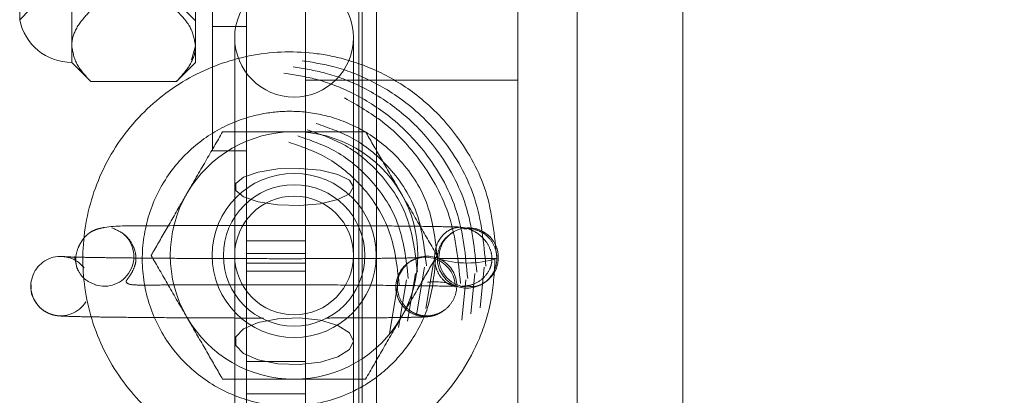
# Paper-space layout 'Top Level(2)' of a CAD drawing. Units: inches. Extents: x 0.1 to 11.1, y 0.2 to 8.4.
# Drawn here: x 2.5 to 2.5, y 2.2 to 2.3 of the extents above; entities that cross this region are included whole.
import ezdxf

# ---------------------------------------------------------------- set-up
doc = ezdxf.new("R2010")
doc.units = ezdxf.units.IN
doc.header["$MEASUREMENT"] = 0
doc.linetypes.add('HIDDEN', pattern=[0.07500000000000001, 0.05, -0.025])

psp = doc.layouts.new('Top Level(2)')

# ---------------------------------------------------------------- hatches: boundary and pattern name
at = {"linetype": 'Continuous', "lineweight": 18}
h = psp.add_hatch(dxfattribs=at)
h.set_pattern_fill('ANSI31', angle=2.8e-322, style=0)
h.set_pattern_definition([(45, (0, 0), (-0.08838834764831845, 0.08838834764831845), [])])
edge = h.paths.add_edge_path(flags=0)
edge.add_line((2.491144826951778, 2.182560696030753), (2.543737576965382, 2.182560696030753))
edge.add_line((2.543737576965382, 2.182560696030753), (2.543737576965382, 2.185364267459324))
edge.add_line((2.543737576965382, 2.185364267459324), (2.491144826951778, 2.185364267459324))
edge.add_arc((2.491144826951778, 2.188364267459324), 0.003, 180, 270, ccw=False)
edge.add_line((2.488144826951778, 2.188364267459324), (2.488144826951778, 2.822614267459324))
edge.add_line((2.488144826951778, 2.822614267459324), (2.485341255523206, 2.822614267459324))
edge.add_line((2.485341255523206, 2.822614267459324), (2.485341255523206, 2.188364267459324))
edge.add_arc((2.491144826951778, 2.188364267459324), 0.005803571428571427, 180, 270.0000000000008)
h = psp.add_hatch(dxfattribs=at)
h.set_pattern_fill('ANSI32', angle=90.0000000000002, style=0)
h.set_pattern_definition([(135.0000000000002, (0, 0), (-0.2651650429449544, -0.2651650429449562), []), (135.0000000000002, (-6.172125317348642e-16, 0.176776695), (-0.2651650429449544, -0.2651650429449562), [])])
h.paths.add_polyline_path([(2.481605541237492, 2.309221410316467), (2.481605541237492, 2.275649981745039), (2.481605541237492, 2.20207855317361), (2.485341255523206, 2.20207855317361), (2.485341255523206, 2.309221410316467)], flags=0)

# ---------------------------------------------------------------- linework, layer by layer
at = {"color": 7, "linetype": 'HIDDEN', "lineweight": 18}
for p, q in [((2.492016255523207, 2.185364267459327), (2.492016255523207, 2.819292838887899)), ((2.498730541237492, 2.819292838887899), (2.498730541237492, 2.185364267459327)), ((2.485341255523206, 2.188364267459324), (2.485341255523206, 2.792507124602178)), ((2.488144826951778, 2.792507124602178), (2.488144826951778, 2.185364267459321)), ((2.498730541237492, 2.792507124602178), (2.498730541237492, 2.185364267459327)), ((2.485341255523206, 2.309221410316467), (2.485341255523206, 2.20207855317361)), ((2.471560898380349, 2.234936064938957), (2.471560898380349, 2.289599340410831)), ((2.462334112666064, 2.289042838887896), (2.462334112666064, 2.262257124602181)), ((2.481605541237492, 2.267917612068392), (2.481605541237492, 2.283382351421685)), ((2.471784112666064, 2.278410591055507), (2.471784112666064, 2.22728635620725)), ((2.472676969808921, 2.22728635620725), (2.472676969808921, 2.278410591055507)), ((2.471784112666064, 2.226228151943033), (2.471784112666064, 2.277352386791291)), ((2.450165765992008, 2.275649981745039), (2.450165765992008, 2.270535206499555)), ((2.453450184094635, 2.275649981745039), (2.453450184094635, 2.268884158277973)), ((2.461262684094635, 2.275649981745039), (2.461262684094635, 2.268884158277973)), ((2.464476969808921, 2.274096447278263), (2.464476969808921, 2.246917547991645)), ((2.468212684094635, 2.274096447278263), (2.468212684094635, 2.246917547991645)), ((2.450165765992008, 2.270535206499555), (2.450816255523206, 2.271185696030753)), ((2.460548398380349, 2.271185696030753), (2.461262684094635, 2.270471410316467)), ((2.462334112666064, 2.270114267459324), (2.464476969808921, 2.270114267459324)), ((2.453450184094635, 2.268884158277973), (2.453450184094635, 2.267837481745039)), ((2.461262684094635, 2.268884158277973), (2.461002726037981, 2.267998843115613)), ((2.461262684094635, 2.268884158277973), (2.461262684094635, 2.267837481745039)), ((2.463734112666064, 2.269399981745039), (2.463734112666064, 2.25997483638728)), ((2.471234112666064, 2.25997483638728), (2.471234112666064, 2.269399981745039)), ((2.453450184094635, 2.267837481745039), (2.454658782050723, 2.266628883788951)), ((2.460054086138547, 2.266628883788951), (2.461262684094635, 2.267837481745039)), ((2.481605541237492, 2.267917612068392), (2.481605541237492, 2.224399981745039)), ((2.454658782050723, 2.266628883788951), (2.460054086138547, 2.266628883788951)), ((2.468212684094635, 2.266721410316467), (2.481605541237492, 2.266721410316467)), ((2.462334112666064, 2.262257124602181), (2.464476969808921, 2.262257124602181)), ((2.463734112666064, 2.25997483638728), (2.463734112666064, 2.255649981745039)), ((2.471234112666064, 2.255649981745039), (2.471234112666064, 2.25997483638728)), ((2.477439890820432, 2.257069857821786), (2.477364075685772, 2.257017875872578)), ((2.468212684094635, 2.256577971713716), (2.464476969808921, 2.256577971713716)), ((2.463734112666064, 2.255649981745039), (2.463734112666064, 2.250236595918267)), ((2.468212684094635, 2.255779490804211), (2.464476969808921, 2.255779490804211)), ((2.471234112666064, 2.250236595918267), (2.471234112666064, 2.255649981745039)), ((2.476299150082022, 2.255301201429001), (2.475794089685196, 2.25229273603834)), ((2.476529069517173, 2.255462139186515), (2.48027867420275, 2.255452672792197)), ((2.468212684094635, 2.255167998211165), (2.464476969808921, 2.255167998211165)), ((2.468212684094635, 2.254661571803785), (2.464476969808921, 2.254661571803785)), ((2.475724844098828, 2.254907433818066), (2.475219783702002, 2.251898968427406)), ((2.479219034724625, 2.252348120778931), (2.479474842864606, 2.254904830172715)), ((2.47457623213244, 2.254119898596196), (2.474071171735615, 2.251111433205536)), ((2.475150538115634, 2.254513666207131), (2.474645477718809, 2.25150520081647)), ((2.478070422758237, 2.251560585557061), (2.478326230898218, 2.254117294950845)), ((2.478644728741431, 2.251954353167996), (2.478900536881412, 2.25451106256178)), ((2.479464160224898, 2.25391098638809), (2.479559675748129, 2.25397647572738)), ((2.474001926149247, 2.253726130985261), (2.47349686575242, 2.250717665594601)), ((2.476841302474523, 2.252112648114748), (2.476611234863385, 2.251977896349695)), ((2.476841302474523, 2.252112648114748), (2.476918375202454, 2.252165492321204)), ((2.463734112666064, 2.250236595918267), (2.463734112666064, 2.241899981745039)), ((2.471234112666064, 2.241899981745039), (2.471234112666064, 2.250236595918267)), ((2.468212684094635, 2.248954307602031), (2.464476969808921, 2.248954307602031)), ((2.468212684094635, 2.246917547991645), (2.464476969808921, 2.246917547991645)), ((2.464476969808921, 2.246917547991645), (2.464476969808921, 2.239410648028229)), ((2.468212684094635, 2.246917547991645), (2.468212684094635, 2.239410648028229))]:
    psp.add_line(p, q, dxfattribs=at)
at = {"color": 7, "linetype": 'HIDDEN', "lineweight": 18, "flags": 128}
for points in [[(2.471234112666064, 2.25997483638728), (2.47098088352633, 2.259548749742649), (2.470255396105641, 2.259180208460403), (2.469155631500226, 2.258918986082867), (2.467830119014051, 2.258800362139611), (2.466457876453293, 2.258840357451489), (2.465224232779641, 2.25903357043001), (2.464295798407078, 2.259353906591795), (2.463797963542249, 2.259758102763151), (2.463797963542249, 2.260191570011409), (2.464295798407078, 2.260595766182766), (2.465224232779641, 2.260916102344551), (2.466457876453293, 2.261109315323072), (2.467830119014051, 2.26114931063495), (2.469155631500226, 2.261030686691694), (2.470255396105641, 2.260769464314158), (2.47098088352633, 2.260400923031912), (2.471234112666064, 2.25997483638728)], [(2.453623893656677, 2.255585009893185), (2.453764807860547, 2.254867228305379), (2.453832852703039, 2.254720168397593)], [(2.471234112666064, 2.250236595918267), (2.47098088352633, 2.250769925149843), (2.470255396105641, 2.251231225313415), (2.469155631500226, 2.25155819526574), (2.467830119014051, 2.251706675902955), (2.466457876453293, 2.251656614092243), (2.465224232779641, 2.251414770958543), (2.464295798407078, 2.251013808757161), (2.463797963542249, 2.250507879655201), (2.463797963542249, 2.249965312181333), (2.464295798407078, 2.249459383079373), (2.465224232779641, 2.249058420877991), (2.466457876453293, 2.248816577744292), (2.467830119014051, 2.24876651593358), (2.469155631500226, 2.248914996570794), (2.470255396105641, 2.24924196652312), (2.47098088352633, 2.249703266686692), (2.471234112666064, 2.250236595918267)]]:
    psp.add_lwpolyline(points, dxfattribs=at)
at = {"color": 7, "linetype": 'HIDDEN', "lineweight": 18}
for radius in [0.005178571428571477, 0.004464285714285143, 0.003750000000000142]:
    psp.add_circle((2.467484112666063, 2.255649981745039), radius, dxfattribs=at)
for centre, radius, start, end in [((2.467484112666063, 2.269399981745039), 0.003750000000000142, 0, 180), ((2.453450184094635, 2.271185696030753), 0.003348214285714549, 191.2026394043507, 270.0000000000008), ((2.467484112666063, 2.269399981745039), 0.003750000000000142, 180, 0), ((2.467484112666063, 2.255649981745039), 0.0078125, 90, 149.9999999999995), ((2.467484112666063, 2.255649981745039), 0.007812500000000257, 29.99999999999892, 90), ((2.467484112666063, 2.255649981745039), 0.007812499999999872, 149.9999999999995, 210.0000000000014), ((2.467484112666063, 2.255649981745039), 0.007812500000000257, 330.0000000000047, 29.99999999999892), ((2.455496352745989, 2.255581761528723), 0.001875124134950117, 252.2282388954093, 48.11250735682992), ((2.4527475932238, 2.253717467763968), 0.001874672744961316, 37.63264156666817, 179.8629593687407), ((2.475781015351016, 2.253658909068633), 0.001874806682347742, 359.8601975030539, 282.8284559283495), ((2.475876925738333, 2.253724909473055), 0.001874808319332711, 359.8528746304332, 179.8578237846139), ((2.478403871655537, 2.255457325017543), 0.001874808319332652, 179.8528746303103, 359.8578237846962), ((2.478419064783413, 2.261475268233719), 0.006303158180208738, 252.5514699730089, 287.1592284419933), ((2.47636060737768, 2.250180397409417), 0.003803245643961645, 68.5449036945609, 96.8936698828243), ((2.452747799920312, 2.253717192705121), 0.001874880118873898, 179.8545687841694, 328.0556591572908), ((2.467484112666063, 2.255649981745039), 0.007812499999999872, 210.0000000000014, 270.0000000000008), ((2.467484112666063, 2.255649981745039), 0.007812500000000035, 270.0000000000008, 330.0000000000047)]:
    psp.add_arc(centre, radius, start, end, dxfattribs=at)
for start_param, end_param in [(4.336745219531682, 8.919554887844953), (2.916365027173009, 4.336745219531682)]:
    psp.add_ellipse((2.47849978328428, 2.255523166774583), major_axis=(-0.0006833979995803929, 0.001746081607162608), ratio=0.999418407778507, start_param=start_param, end_param=end_param, dxfattribs=at)
for points, knots in [([(2.454658782050723, 2.271139432766994), (2.454376466166095, 2.270830639174106), (2.453802181800084, 2.270202494098407), (2.453475075394988, 2.26942372152331), (2.453454541492072, 2.268978612624239), (2.453450184094635, 2.268884158277973)], [0, 0, 0, 0, 0.4323826224892344, 0.879548738671319, 1, 1, 1, 1]), ([(2.461262684094635, 2.268884158277973), (2.461192807572042, 2.269280949298763), (2.461054162570315, 2.270068239360154), (2.460385664081044, 2.270784275806414), (2.460054086138547, 2.271139432766995)], [0, 0, 0, 0, 0.5039959733384892, 1, 1, 1, 1]), ([(2.453450184094635, 2.268884158277973), (2.453520060617228, 2.268487367257182), (2.453658705618954, 2.267700077195791), (2.454327204108227, 2.266984040749532), (2.454658782050723, 2.266628883788951)], [0, 0, 0, 0, 0.503995973338424, 1, 1, 1, 1]), ([(2.460054086138547, 2.266628883788951), (2.460336402023174, 2.266937677381839), (2.460910686389186, 2.267565822457538), (2.461237792794282, 2.268344595032635), (2.461258326697197, 2.268789703931707), (2.461262684094635, 2.268884158277973)], [0, 0, 0, 0, 0.4323826224892707, 0.8795487386713962, 1, 1, 1, 1]), ([(2.480278871241077, 2.255456104828024), (2.480142272821792, 2.256892327364233), (2.479879824362374, 2.259651761872938), (2.477976044572836, 2.263146713876099), (2.475604663071906, 2.265627348991443), (2.473133441216953, 2.267189715279018), (2.470838559045252, 2.26805908310284), (2.46804083203038, 2.268599200314462), (2.464618169088431, 2.268452711298673), (2.46076833165654, 2.2670365653633), (2.457484904281923, 2.264475880208551), (2.455140323238067, 2.260979524635431), (2.454022336491605, 2.25693907476855), (2.454205176392199, 2.25276412924833), (2.455666943676384, 2.248864604751727), (2.458206851432354, 2.245702619859673), (2.460899561186289, 2.243889024979278), (2.463191645303871, 2.242970189160111), (2.465178131294559, 2.242484111546216), (2.467617448233889, 2.242304270111442), (2.470555937705107, 2.242702120648673), (2.473794397134568, 2.244001102592745), (2.476997791179899, 2.246512721246156), (2.47903343096377, 2.249700996511366), (2.480014664914084, 2.252820253251535), (2.480113889479896, 2.254519183397934), (2.480164010044438, 2.255377351305837)], [0, 0, 0, 0, 0.05255899992230895, 0.1009823439420058, 0.1429055240854236, 0.1776297045499577, 0.2073444585464461, 0.2324866503965287, 0.2819160874690836, 0.330998865736969, 0.3806829577978869, 0.4322119432233086, 0.4829137371344586, 0.5320296125658589, 0.5831628925106541, 0.6333510508602271, 0.6787445009739529, 0.7007193554596026, 0.7239144823428545, 0.7537286658614915, 0.7902443655404509, 0.8321448103865219, 0.8806400293637032, 0.937658235482458, 0.9685097696662605, 1, 1, 1, 1]), ([(2.479589704061245, 2.254983583694902), (2.479453114848725, 2.256419875005897), (2.479190684078396, 2.259179441652563), (2.477286785034158, 2.26267350281996), (2.47491577037971, 2.265156878288193), (2.472443489347571, 2.266711332494317), (2.470151710559982, 2.267603882679127), (2.468673502301411, 2.267839127976138), (2.467996005677095, 2.267946946271487)], [0, 0, 0, 0, 0.2260731953110768, 0.434357601908639, 0.6146827090574266, 0.7640425987771482, 0.8918553310170798, 0.9999999999999999, 0.9999999999999999, 0.9999999999999999, 0.9999999999999999]), ([(2.478441092094857, 2.254196048473032), (2.478304502882338, 2.255632339784027), (2.478042072112008, 2.258391906430693), (2.476138173067769, 2.261885967598091), (2.473767158413322, 2.264369343066324), (2.471294877381183, 2.265923797272448), (2.469003098593594, 2.266816347457257), (2.467524890335023, 2.267051592754268), (2.466847393710706, 2.267159411049617)], [0, 0, 0, 0, 0.2260731953110995, 0.4343576019086641, 0.6146827090574489, 0.7640425987771485, 0.8918553310170755, 1, 1, 1, 1]), ([(2.47901539807805, 2.254589816083967), (2.478878808865532, 2.256026107394962), (2.478616378095202, 2.258785674041628), (2.476712479050963, 2.262279735209026), (2.474341464396516, 2.264763110677258), (2.471869183364377, 2.266317564883382), (2.469577404576788, 2.267210115068192), (2.468099196318217, 2.267445360365203), (2.4674216996939, 2.267553178660552)], [0, 0, 0, 0, 0.2260731953110871, 0.4343576019086464, 0.6146827090574357, 0.7640425987771468, 0.8918553310170821, 1, 1, 1, 1]), ([(2.477981647308302, 2.253881034384285), (2.477845540975847, 2.255318285796488), (2.47758403796976, 2.258079697099076), (2.47567388420839, 2.261561322131872), (2.473322110061416, 2.264082953133608), (2.471500486438363, 2.265123538515089), (2.470675221394353, 2.265594963418551)], [0, 0, 0, 0, 0.2958908255546661, 0.5684991944216563, 0.8045136619885331, 1, 1, 1, 1]), ([(2.47641401127866, 2.255379954951188), (2.47631499643504, 2.254357986812169), (2.476124701425905, 2.252393882954207), (2.474768081736437, 2.249914591802298), (2.473079704016092, 2.248157526221101), (2.470909847315822, 2.246794522375319), (2.468277106043395, 2.246038816616768), (2.465275915381838, 2.246185663528748), (2.46254478526518, 2.247207869860923), (2.460222404077628, 2.249045856732722), (2.458574944180085, 2.251545181852505), (2.457801556317183, 2.254429061583066), (2.457955553221427, 2.257407052653022), (2.459021174730874, 2.260180037777477), (2.460852617816986, 2.262423989668042), (2.463162095317656, 2.263958515484706), (2.46542471299689, 2.264663658946077), (2.467593269813854, 2.264811110140974), (2.469690956667418, 2.264517219969207), (2.4720048566604, 2.263580396167488), (2.474268548138303, 2.261777708055571), (2.476129429546888, 2.258989475027118), (2.476392051640866, 2.256668098831081), (2.476528872475299, 2.255458708473375)], [0, 0, 0, 0, 0.05258489809263133, 0.1010620559202932, 0.1430194823547625, 0.1777472642957109, 0.2324452562454518, 0.2819314093339945, 0.3310412323708202, 0.380749462214604, 0.4323349032407757, 0.4830744336059533, 0.5322002240140157, 0.5833783988469993, 0.6336050527804242, 0.6789966075280338, 0.7240759557959002, 0.7539204242956573, 0.7904663049495648, 0.8323721297754859, 0.8808753902213272, 0.9379384717230745, 1, 1, 1, 1]), ([(2.468878495929528, 2.263979818012889), (2.46965292918728, 2.263714034975451), (2.471323718456509, 2.263140625398253), (2.473576667214195, 2.261294117501746), (2.475441059985915, 2.258520207398318), (2.475703157668719, 2.256196692117928), (2.475839705295467, 2.254986187340253)], [0, 0, 0, 0, 0.1999956370541546, 0.4314775494700324, 0.7038112258651791, 1, 1, 1, 1]), ([(2.460718289198998, 2.259556231745039), (2.461115080219788, 2.260243493953035), (2.461902370281179, 2.261607120339658), (2.462618406727438, 2.262847331844651), (2.46297356368802, 2.263462481745039)], [0, 0, 0, 0, 0.5039959733384224, 0.9999999999999999, 0.9999999999999999, 0.9999999999999999, 0.9999999999999999]), ([(2.46297356368802, 2.263462481745039), (2.463503687731683, 2.263462481745039), (2.464924938923596, 2.263462481745039), (2.466497877343154, 2.263462481745039), (2.467484112666063, 2.263462481745039)], [0, 0, 0, 0, 0.3729981347988023, 0.9999999999999999, 0.9999999999999999, 0.9999999999999999, 0.9999999999999999]), ([(2.467484112666063, 2.263462481745039), (2.467598055998034, 2.263462481745039), (2.46888354045342, 2.263462481745039), (2.470438551972248, 2.263462481745039), (2.471743822555648, 2.263462481745039), (2.471994661644108, 2.263462481745039)], [0, 0, 0, 0, 0.07284527888409889, 0.8218249548690439, 1, 1, 1, 1]), ([(2.468304189946334, 2.263586050401954), (2.469078623204085, 2.263320267364516), (2.470749412473315, 2.262746857787318), (2.473002361231, 2.260900349890811), (2.474866754002722, 2.258126439787383), (2.475128851685525, 2.255802924506993), (2.475265399312273, 2.254592419729318)], [0, 0, 0, 0, 0.1999956370541513, 0.4314775494700234, 0.7038112258651726, 1, 1, 1, 1]), ([(2.471994661644108, 2.263462481745039), (2.472303455236996, 2.262927635553105), (2.472931600312694, 2.26183965636747), (2.473710372887792, 2.260490782699859), (2.474155481786864, 2.259719831471767), (2.47424993613313, 2.259556231745039)], [0, 0, 0, 0, 0.4323826224892301, 0.87954873867132, 1, 1, 1, 1]), ([(2.467155577979945, 2.262798515180085), (2.467930011237697, 2.262532732142646), (2.469600800506928, 2.261959322565449), (2.471853749264612, 2.260112814668941), (2.473718142036334, 2.257338904565513), (2.473980239719137, 2.255015389285123), (2.474116787345885, 2.253804884507448)], [0, 0, 0, 0, 0.1999956370541543, 0.4314775494700145, 0.7038112258651629, 1, 1, 1, 1]), ([(2.467729883963139, 2.26319228279102), (2.468504317220891, 2.262926499753581), (2.470175106490121, 2.262353090176383), (2.472428055247806, 2.260506582279876), (2.474292448019527, 2.257732672176448), (2.474554545702331, 2.255409156896058), (2.474691093329079, 2.254198652118383)], [0, 0, 0, 0, 0.1999956370541552, 0.4314775494700275, 0.7038112258651706, 1, 1, 1, 1]), ([(2.458463014709976, 2.255649981745039), (2.458771808302863, 2.256184827936973), (2.459399953378563, 2.257272807122608), (2.460178725953661, 2.258621680790218), (2.460623834852732, 2.259392632018311), (2.460718289198998, 2.259556231745039)], [0, 0, 0, 0, 0.4323826224892334, 0.8795487386713337, 1, 1, 1, 1]), ([(2.47424993613313, 2.259556231745039), (2.47464672715392, 2.258868969537043), (2.475434017215311, 2.257505343150419), (2.47615005366157, 2.256265131645427), (2.476505210622152, 2.255649981745039)], [0, 0, 0, 0, 0.5039959733384752, 1, 1, 1, 1]), ([(2.477905594362498, 2.257444568474697), (2.477395671887046, 2.257456743361432), (2.476424759655381, 2.257479924819436), (2.473980447585654, 2.257508487020693), (2.471387614452078, 2.257528795153404), (2.468238162109514, 2.257544978470396), (2.464694665068205, 2.257550199404956), (2.460925071519564, 2.25755269213024), (2.457604648597637, 2.257495553773557), (2.456182400030392, 2.25754305841432), (2.455144669322569, 2.257347472115018), (2.454816845157765, 2.257226473077133), (2.45457458098721, 2.257082045451436), (2.454357338095222, 2.256913333879714), (2.45415195357429, 2.256662240625546), (2.453972378282368, 2.256380478189593), (2.453785641499335, 2.255984105717365), (2.453690463937334, 2.25558593775579), (2.453703279867389, 2.255114632641998), (2.453857724835673, 2.254630381812937), (2.45426566132505, 2.254078324564701), (2.454748594549101, 2.253879035265391), (2.455012932821323, 2.253769952298164)], [0, 0, 0, 0, 0.1019992773183875, 0.1942105922706991, 0.2768714030204006, 0.3499241985837152, 0.4666955334376957, 0.5685707663583296, 0.6866977977377686, 0.8101198294576352, 0.8305941433452634, 0.8466730411835405, 0.8532983214304534, 0.8592028102490091, 0.8712291057490656, 0.8795254370034169, 0.8895189448518505, 0.9140206451374807, 0.9296580228210867, 0.9487144454612375, 0.9719283449521222, 1, 1, 1, 1]), ([(2.455982190742273, 2.25739252581407), (2.45627755517126, 2.257264514318037), (2.456813508654062, 2.257032231076033), (2.457280001037079, 2.256400374906174), (2.457469203421792, 2.255881079595693), (2.457511848982455, 2.255519269862041), (2.457494453889154, 2.25517156672104), (2.45736986898892, 2.254810355405364), (2.457210281769534, 2.254507578634283), (2.457084030625313, 2.254315723228606), (2.456973765685684, 2.254167095784466), (2.456869431718758, 2.254019495873876), (2.456910115344927, 2.253911860518482), (2.457096732113355, 2.253804103081733), (2.457646779437378, 2.253776055844955), (2.458477373788677, 2.253779533352554), (2.460122926854736, 2.253792214017468), (2.462363435073542, 2.253799459260756), (2.465187281260887, 2.253800403962112), (2.467826552932755, 2.253795461159842), (2.47071793776777, 2.253783128487297), (2.473609239219463, 2.253762097440409), (2.476264310958269, 2.253732301434747), (2.477292098007792, 2.253708068109182), (2.477826281045355, 2.253695473057058)], [0, 0, 0, 0, 0.03705125128892342, 0.06723134278071634, 0.088466334392425, 0.09638807417349073, 0.1039986869978853, 0.1201650798681275, 0.1284454267064927, 0.1368992422271184, 0.1457471903519247, 0.1553048201450268, 0.1772007344567856, 0.2224389779660049, 0.2675251610095597, 0.3123878854546748, 0.3571177576676489, 0.4670548897889053, 0.5348697964828345, 0.6110947905158576, 0.69575460823741, 0.788801153941146, 0.8902313069910803, 1, 1, 1, 1]), ([(2.477757325346971, 2.253698174311484), (2.477595824639026, 2.253720348114232), (2.477286313053094, 2.253762843586491), (2.476792852481217, 2.254164266752364), (2.47647651551801, 2.254705980965022), (2.476344517147308, 2.255280082075413), (2.476353103934116, 2.255882057393223), (2.476502427676175, 2.256400083854546), (2.476767633258105, 2.25683007204744), (2.477087684139617, 2.257147424539683), (2.477513022863965, 2.257390065876823), (2.477827049533968, 2.2574236883765), (2.47799042041359, 2.257441180321841)], [0, 0, 0, 0, 0.1407030485059087, 0.2696534538007292, 0.3826306281749765, 0.4773034836919821, 0.5599335171577113, 0.6678353192892004, 0.736459247251445, 0.8154197783471475, 0.903973018686479, 1, 1, 1, 1]), ([(2.476529069517173, 2.255462139186515), (2.476529112920351, 2.255464616036146), (2.476534097909451, 2.255749089868728), (2.476650403768438, 2.256222182237268), (2.477038530010384, 2.25679597035158), (2.47738808394073, 2.257023330597526), (2.477537212414504, 2.257120328180822)], [0, 0, 0, 0, 0.004061908993897162, 0.4665227975890255, 0.7724052454221338, 1, 1, 1, 1]), ([(2.477981987511123, 2.253691302454044), (2.478247105595241, 2.253715506534206), (2.47876251329453, 2.253762560922485), (2.47941865792731, 2.254164530107768), (2.479778703005339, 2.254635932000177), (2.479926414300086, 2.255029789042986), (2.479992614785396, 2.25539784745327), (2.479941083848777, 2.255894999554899), (2.47970853448831, 2.256402973170105), (2.479347222700992, 2.256834656266625), (2.478929908588118, 2.257152569870571), (2.478388927772858, 2.257396249851531), (2.477978722750447, 2.257430268023528), (2.477766244076257, 2.257447888812376)], [0, 0, 0, 0, 0.1271706571750528, 0.2472284606688654, 0.3538193376917623, 0.4014926307377096, 0.4456355218927554, 0.5313179260668506, 0.6474804742825725, 0.7211727809069928, 0.8054344502598698, 0.8992186155868412, 0.9999999999999999, 0.9999999999999999, 0.9999999999999999, 0.9999999999999999]), ([(2.478208410646906, 2.257319615669982), (2.478308717788278, 2.257333187859712), (2.478566174040956, 2.257368023316697), (2.478985985005311, 2.257279913844827), (2.479474905665912, 2.257059528121548), (2.479945676268073, 2.256627224053339), (2.480227263826493, 2.256053453104463), (2.480280988649751, 2.255633313018712), (2.480278710858694, 2.255455533751225), (2.48027867420275, 2.255452672792197)], [0, 0, 0, 0, 0.08240477072337322, 0.2115066104274045, 0.3510485297425257, 0.5548317718375524, 0.8110976718797117, 0.9969600402298263, 1, 1, 1, 1]), ([(2.47553963837116, 2.255515557030316), (2.475538585849355, 2.255515473749897), (2.475534579706176, 2.255515156765223), (2.475285484549995, 2.255503082989827), (2.474708714277985, 2.255489595977991), (2.473664918606917, 2.255474013025997), (2.472210968116583, 2.255461109058742), (2.470428067571699, 2.255451706959201), (2.468400521817974, 2.255446563421484), (2.466210287996095, 2.2554458802472), (2.463943794099472, 2.255449711587774), (2.461689488232614, 2.255457906812859), (2.459535177012293, 2.255470156302358), (2.457565016827176, 2.255485943427844), (2.455855940476015, 2.255504757498705), (2.454478017763772, 2.255525342830384), (2.453534223310371, 2.255547231955548), (2.453072243492421, 2.255561714238713), (2.452944701466427, 2.255575825154177), (2.453041456902953, 2.255563434695711), (2.453146819331397, 2.255548204856941), (2.453248568406613, 2.255518386783251), (2.453286745692399, 2.255507198739345)], [0, 0, 0, 0, 0.0133300206321402, 0.05073716386011261, 0.1046650257833376, 0.1672438614392603, 0.2320797135711972, 0.2974851897445719, 0.3630712618872723, 0.4287278376007577, 0.4944140428382187, 0.5601099164314663, 0.6257989677954997, 0.6914637841863632, 0.7570766825607472, 0.8225749931071688, 0.8877743164923024, 0.9423173907823638, 0.9779456679828542, 0.9883477724898245, 0.995627965966673, 1, 1, 1, 1]), ([(2.460718289198998, 2.251743731745039), (2.460321498178207, 2.252430993953035), (2.459534208116816, 2.253794620339658), (2.458818171670557, 2.255034831844651), (2.458463014709976, 2.255649981745039)], [0, 0, 0, 0, 0.5039959733384318, 0.9999999999999999, 0.9999999999999999, 0.9999999999999999, 0.9999999999999999]), ([(2.476505210622152, 2.255649981745039), (2.476196417029263, 2.255115135553105), (2.475568271953565, 2.25402715636747), (2.474789499378466, 2.25267828269986), (2.474344390479395, 2.251907331471767), (2.47424993613313, 2.251743731745039)], [0, 0, 0, 0, 0.4323826224892435, 0.8795487386713565, 1, 1, 1, 1]), ([(2.450900986127117, 2.253782138297161), (2.45089100093627, 2.253703283904282), (2.450853378140133, 2.253406171631398), (2.450936159779161, 2.253084141218108), (2.451062240128636, 2.252895717137523), (2.451066083105402, 2.252889973900241)], [0, 0, 0, 0, 0.2594116335257559, 0.9774265863286767, 1, 1, 1, 1]), ([(2.474002123191119, 2.253729561698404), (2.474002086157614, 2.253727084811603), (2.473999745766214, 2.253570554003193), (2.474041817375833, 2.253181785694323), (2.474276918967336, 2.252639520833658), (2.474704473319412, 2.252199373663373), (2.475161221673103, 2.251945300882241), (2.47565642249195, 2.25181815097977), (2.47620124623012, 2.251838685127153), (2.476750299309217, 2.252029125972537), (2.477262546267884, 2.25240916400345), (2.47764740767275, 2.252993584468634), (2.477747783428377, 2.253470472848727), (2.47775168266974, 2.253717234404236), (2.477751727876697, 2.253720095304087)], [0, 0, 0, 0, 0.001489044031199925, 0.09410251040431561, 0.2333754624803719, 0.3337497890568683, 0.4031521911510128, 0.4734260827474642, 0.5540716840251151, 0.6342631224410435, 0.733633050641805, 0.8612975592890901, 0.9983919140439762, 1, 1, 1, 1]), ([(2.478749755164157, 2.253676719281871), (2.478751655968785, 2.253682010317486), (2.47875639018654, 2.253695188376064), (2.478363629044139, 2.253708773794186), (2.478128562844468, 2.253716904620442)], [0, 0, 0, 0, 0.4015034220663281, 1, 1, 1, 1]), ([(2.451066083105402, 2.252889973900241), (2.451151478308412, 2.25274329570864), (2.451311859533954, 2.252467818547164), (2.451650131069623, 2.25217710554193), (2.451968116116337, 2.251998271299352), (2.452224264785437, 2.251909086815889), (2.452392147545568, 2.251870148001617), (2.452517063179252, 2.251849390269701), (2.452662751036753, 2.2518328319682), (2.452906285030982, 2.251816738087994), (2.453464393265524, 2.251796338960927), (2.454603387202511, 2.251772650925572), (2.456104520806794, 2.251751282331674), (2.457890620168995, 2.251732835892923), (2.45991607622862, 2.251717525099416), (2.462103835202341, 2.251706163687115), (2.464016851474892, 2.251699391768325), (2.465154979337157, 2.251698230194761), (2.465543444983954, 2.251697833726631)], [0, 0, 0, 0, 0.02445545853832707, 0.04592993837198819, 0.06401389737145523, 0.07820286022983922, 0.08875676517318341, 0.09985091010053364, 0.117778682098506, 0.1626970973800084, 0.2794805628423361, 0.3956800203395101, 0.5060810746159196, 0.6156525749560768, 0.7249828003349458, 0.8342185620947599, 0.9434155022137236, 1, 1, 1, 1]), ([(2.469496239527256, 2.251700105634777), (2.46993188357983, 2.25170124087942), (2.471043756449056, 2.251704138308436), (2.472565220774039, 2.251713718983882), (2.474006097350181, 2.251727707325898), (2.475075448654015, 2.251745866855327), (2.475611934477185, 2.251761815481818), (2.475862650414401, 2.251778745683704), (2.476030502968154, 2.251795016152265), (2.476267221924888, 2.251842323438637), (2.476556111564761, 2.251938345503058), (2.476743960656832, 2.252053154868401), (2.476841302474526, 2.252112648114749)], [0, 0, 0, 0, 0.1119825311982653, 0.2858075016315816, 0.4598560943725092, 0.6344553204862752, 0.8109320986812987, 0.8856023284847941, 0.9246184033678526, 0.9483928970400846, 0.9732576338130644, 1, 1, 1, 1]), ([(2.46297356368802, 2.247837481745039), (2.462664770095132, 2.248372327936973), (2.462036625019433, 2.249460307122608), (2.461257852444335, 2.250809180790218), (2.460812743545263, 2.251580132018311), (2.460718289198998, 2.251743731745039)], [0, 0, 0, 0, 0.4323826224892429, 0.8795487386713567, 1, 1, 1, 1]), ([(2.47424993613313, 2.251743731745039), (2.473853145112339, 2.251056469537043), (2.473065855050948, 2.249692843150419), (2.472349818604688, 2.248452631645427), (2.471994661644108, 2.247837481745039)], [0, 0, 0, 0, 0.5039959733384576, 1, 1, 1, 1]), ([(2.467484112666063, 2.247837481745039), (2.466497877347561, 2.247837481745039), (2.464924938927945, 2.247837481745039), (2.463503687735789, 2.247837481745039), (2.46297356368802, 2.247837481745039)], [0, 0, 0, 0, 0.6270018623761819, 1, 1, 1, 1]), ([(2.471994661644108, 2.247837481745039), (2.471743822556642, 2.247837481745039), (2.470438551976194, 2.247837481745039), (2.468883540457878, 2.247837481745038), (2.467598056001341, 2.247837481745039), (2.467484112666063, 2.247837481745039)], [0, 0, 0, 0, 0.1781750444223492, 0.9271547190041046, 1, 1, 1, 1])]:
    psp.add_open_spline(points, degree=3, knots=knots, dxfattribs=at)

doc.saveas('drawing.dxf')
